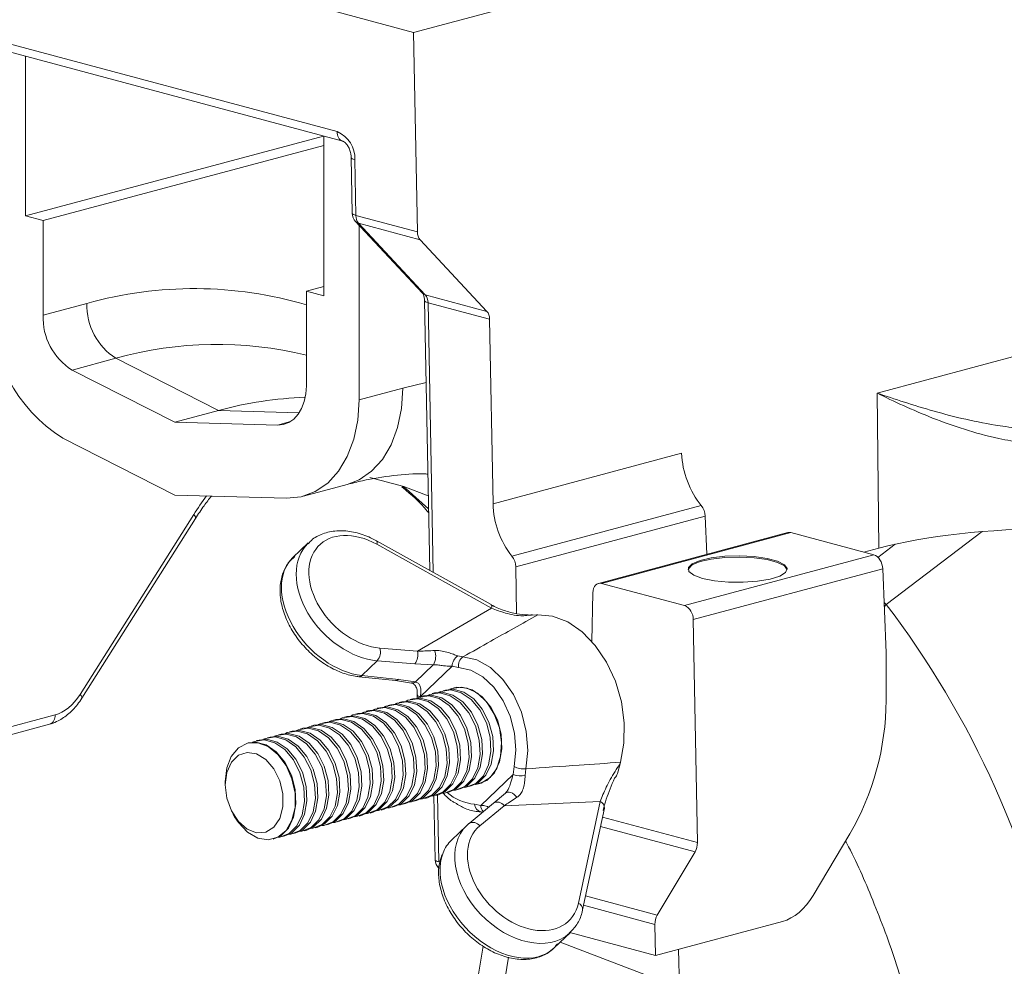
# Model space of a CAD drawing. Units: millimetres. Extents: x 0 to 8400, y 0 to 5940.
# Drawn here: x 1010 to 1089, y 1606 to 1682 of the extents above; entities that cross this region are included whole.
import ezdxf

# ---------------------------------------------------------------- set-up
doc = ezdxf.new("R2010")
doc.units = ezdxf.units.MM
doc.linetypes.add('SLD-Solid', pattern=[0])
doc.layers.add('ACO_DRAINAGE', color=7, linetype='SLD-Solid')

# ---------------------------------------------------------------- blocks, each defined once
blk = doc.blocks.new('ACO - 32946 32948 - ISO')
at = {"layer": 'ACO_DRAINAGE', "linetype": 'SLD-Solid', "lineweight": 18}
for p, q in [((-373.079, 1224.164), (-173.165, 1277.724)), ((-379.254, 1225.819), (-373.079, 1224.164)), ((-412.494, 1225.09), (-379.223, 1216.176)), ((-412.046, 1224.313), (-378.775, 1215.399)), ((-373.079, 1224.164), (-372.772, 1208.103)), ((-404.344, 1222.25), (-404.344, 1209.385)), ((-240.878, 1220.521), (-335.728, 1195.109)), ((-380.335, 1215.817), (-404.344, 1209.385)), ((-380.302, 1202.944), (-380.302, 1215.809)), ((-380.302, 1215.069), (-402.93, 1209.006)), ((-378.102, 1214.091), (-378.016, 1209.599)), ((-378.083, 1214.044), (-378.102, 1214.091)), ((-378.026, 1213.998), (-378.083, 1214.044)), ((-377.934, 1213.956), (-378.026, 1213.998)), ((-377.81, 1213.921), (-377.934, 1213.956)), ((-377.724, 1209.429), (-377.81, 1213.921)), ((-404.344, 1209.385), (-402.93, 1209.006)), ((-402.93, 1201.389), (-402.93, 1209.006)), ((-377.997, 1209.552), (-378.016, 1209.599)), ((-377.94, 1209.506), (-377.997, 1209.552)), ((-377.848, 1209.465), (-377.94, 1209.506)), ((-377.724, 1209.429), (-377.848, 1209.465)), ((-372.772, 1208.103), (-377.724, 1209.429)), ((-377.748, 1208.937), (-372.368, 1203.162)), ((-377.517, 1208.803), (-372.552, 1207.473)), ((-372.137, 1203.028), (-377.517, 1208.803)), ((-377.474, 1208.642), (-377.474, 1194.569)), ((-367.172, 1201.698), (-372.552, 1207.473)), ((-380.302, 1203.702), (-381.717, 1203.323)), ((-381.717, 1203.323), (-381.717, 1195.706)), ((-381.717, 1203.323), (-380.302, 1202.944)), ((-367.172, 1201.698), (-372.137, 1203.028)), ((-399.394, 1202.337), (-402.93, 1201.389)), ((-372.196, 1202.566), (-371.781, 1180.83)), ((-372.177, 1202.518), (-372.196, 1202.566)), ((-372.12, 1202.472), (-372.177, 1202.518)), ((-372.028, 1202.431), (-372.12, 1202.472)), ((-371.903, 1202.395), (-372.028, 1202.431)), ((-371.903, 1202.395), (-366.952, 1201.069)), ((-371.488, 1180.667), (-371.903, 1202.395)), ((-366.668, 1186.202), (-366.952, 1201.069)), ((-400.592, 1196.968), (-397.057, 1197.915)), ((-397.057, 1197.915), (-388.788, 1193.713)), ((-392.323, 1192.766), (-400.592, 1196.968)), ((-381.76, 1195.048), (-381.717, 1195.706)), ((-373.938, 1195.517), (-377.474, 1194.569)), ((-374.046, 1193.872), (-373.938, 1195.517)), ((-372.07, 1195.965), (-373.938, 1195.517)), ((-381.887, 1194.434), (-381.76, 1195.048)), ((-335.728, 1195.109), (-335.589, 1182.62)), ((-382.095, 1193.881), (-381.887, 1194.434)), ((-377.581, 1192.925), (-377.474, 1194.569)), ((-388.788, 1193.713), (-392.323, 1192.766)), ((-382.29, 1193.533), (-388.788, 1193.713)), ((-382.727, 1193.025), (-382.378, 1193.406)), ((-382.378, 1193.406), (-382.095, 1193.881)), ((-374.365, 1192.336), (-374.046, 1193.872)), ((-384.054, 1192.537), (-392.323, 1192.766)), ((-384.054, 1192.537), (-383.007, 1192.817)), ((-384.054, 1192.537), (-383.578, 1192.583)), ((-383.578, 1192.583), (-383.131, 1192.748)), ((-383.131, 1192.748), (-382.727, 1193.025)), ((-377.9, 1191.389), (-377.581, 1192.925)), ((-374.886, 1190.953), (-374.365, 1192.336)), ((-392.323, 1186.896), (-401.329, 1191.472)), ((-378.421, 1190.006), (-377.9, 1191.389)), ((-375.593, 1189.767), (-374.886, 1190.953)), ((-379.128, 1188.82), (-378.421, 1190.006)), ((-351.486, 1190.269), (-366.668, 1186.202)), ((-376.464, 1188.813), (-375.593, 1189.767)), ((-380, 1187.866), (-379.128, 1188.82)), ((-377.474, 1188.12), (-376.464, 1188.813)), ((-381.957, 1186.805), (-378.422, 1187.752)), ((-381.009, 1187.173), (-380, 1187.866)), ((-378.422, 1187.752), (-377.474, 1188.12)), ((-373.875, 1187.578), (-376.607, 1188.306)), ((-373.924, 1187.594), (-373.673, 1187.391)), ((-371.895, 1186.829), (-373.875, 1187.578)), ((-383.317, 1186.647), (-392.323, 1186.896)), ((-383.317, 1186.647), (-382.127, 1186.763)), ((-382.127, 1186.763), (-381.009, 1187.173)), ((-373.673, 1187.391), (-371.876, 1185.797)), ((-349.896, 1186.053), (-365.152, 1181.966)), ((-399.944, 1170.842), (-390.789, 1185.326)), ((-390.789, 1185.326), (-390.709, 1185.225)), ((-390.709, 1185.225), (-390.658, 1185.136)), ((-364.848, 1181.119), (-349.578, 1185.21)), ((-349.46, 1182.123), (-349.578, 1185.21)), ((-399.806, 1170.523), (-390.651, 1185.006)), ((-390.658, 1185.136), (-390.638, 1185.062)), ((-390.638, 1185.062), (-390.651, 1185.007)), ((-390.651, 1185.007), (-390.651, 1185.006)), ((-342.928, 1183.873), (-358.19, 1179.784)), ((-357.931, 1179.782), (-342.671, 1183.87)), ((-335.999, 1182.083), (-342.671, 1183.87)), ((-335.007, 1178.078), (-327.279, 1183.956)), ((-381.562, 1183.042), (-382.795, 1181.86)), ((-366.818, 1178.068), (-376.06, 1183.212)), ((-376.06, 1183.212), (-376.056, 1183.209)), ((-376.056, 1183.209), (-376.028, 1183.173)), ((-376.02, 1183.032), (-376.04, 1182.932)), ((-366.798, 1177.788), (-376.04, 1182.932)), ((-376.028, 1183.173), (-376.016, 1183.114)), ((-376.016, 1183.114), (-376.02, 1183.032)), ((-334.267, 1182.944), (-335.664, 1181.881)), ((-335.999, 1182.083), (-351.259, 1177.994)), ((-348, 1181.968), (-346.815, 1182.003)), ((-346.815, 1182.003), (-345.644, 1181.944)), ((-336.797, 1182.297), (-335.589, 1182.62)), ((-350.94, 1181.052), (-350.631, 1181.361)), ((-350.94, 1180.956), (-350.631, 1181.265)), ((-350.631, 1181.361), (-349.997, 1181.631)), ((-350.631, 1181.265), (-349.997, 1181.535)), ((-349.997, 1181.631), (-349.093, 1181.84)), ((-349.997, 1181.535), (-349.093, 1181.743)), ((-349.093, 1181.84), (-348, 1181.968)), ((-349.093, 1181.743), (-348, 1181.871)), ((-348, 1181.871), (-346.815, 1181.907)), ((-346.815, 1181.907), (-345.644, 1181.848)), ((-345.644, 1181.944), (-344.589, 1181.795)), ((-345.644, 1181.848), (-344.589, 1181.698)), ((-344.589, 1181.795), (-343.746, 1181.569)), ((-344.589, 1181.698), (-343.746, 1181.472)), ((-343.746, 1181.569), (-343.189, 1181.286)), ((-343.746, 1181.472), (-343.189, 1181.19)), ((-343.189, 1181.286), (-342.967, 1180.972)), ((-364.848, 1181.119), (-364.776, 1177.334)), ((-350.961, 1180.884), (-350.94, 1180.956)), ((-350.895, 1180.733), (-350.94, 1181.052)), ((-350.501, 1180.432), (-350.895, 1180.733)), ((-350.552, 1176.867), (-335.274, 1180.96)), ((-349.793, 1180.175), (-350.501, 1180.432)), ((-343.101, 1180.655), (-343.578, 1180.362)), ((-343.189, 1181.19), (-342.969, 1180.884)), ((-342.967, 1180.972), (-343.101, 1180.655)), ((-335.014, 1174.191), (-335.274, 1180.96)), ((-358.512, 1179.523), (-358.424, 1179.641)), ((-358.424, 1179.641), (-358.318, 1179.729)), ((-358.318, 1179.729), (-358.197, 1179.782)), ((-358.197, 1179.782), (-358.066, 1179.8)), ((-358.066, 1179.8), (-357.931, 1179.782)), ((-357.931, 1179.782), (-351.259, 1177.994)), ((-348.834, 1179.985), (-349.793, 1180.175)), ((-347.708, 1179.879), (-348.834, 1179.985)), ((-346.517, 1179.867), (-347.708, 1179.879)), ((-345.365, 1179.95), (-346.517, 1179.867)), ((-344.356, 1180.12), (-345.365, 1179.95)), ((-343.578, 1180.362), (-344.356, 1180.12)), ((-358.714, 1175.098), (-358.638, 1179.033)), ((-358.638, 1179.033), (-358.621, 1179.213)), ((-358.621, 1179.213), (-358.579, 1179.378)), ((-358.579, 1179.378), (-358.512, 1179.523)), ((-366.818, 1178.068), (-366.814, 1178.066)), ((-366.814, 1178.066), (-366.787, 1178.03)), ((-335.007, 1178.078), (-335.169, 1178.238)), ((-335.156, 1177.894), (-335.007, 1178.078)), ((-372.775, 1174.32), (-366.798, 1177.788)), ((-366.778, 1177.888), (-366.798, 1177.788)), ((-366.787, 1178.03), (-366.774, 1177.97)), ((-366.774, 1177.97), (-366.778, 1177.888)), ((-363.181, 1177.24), (-363.963, 1177.194)), ((-363.499, 1177.214), (-363.181, 1177.24)), ((-363.181, 1177.24), (-363.08, 1177.243)), ((-361.874, 1177.137), (-363.08, 1177.243)), ((-360.662, 1176.674), (-361.874, 1177.137)), ((-359.5, 1175.874), (-360.662, 1176.674)), ((-350.552, 1176.867), (-350.208, 1158.902)), ((-358.441, 1174.775), (-359.5, 1175.874)), ((-375.793, 1174.573), (-372.775, 1174.32)), ((-357.535, 1173.427), (-358.441, 1174.775)), ((-335.014, 1170.339), (-335.014, 1174.191)), ((-376.002, 1173.552), (-377.24, 1172.365)), ((-372.984, 1173.3), (-376.002, 1173.552)), ((-371.487, 1173.228), (-372.984, 1173.3)), ((-369.503, 1173.939), (-369.1, 1173.859)), ((-369.1, 1173.859), (-367.979, 1173.617)), ((-367.979, 1173.617), (-366.882, 1173.001)), ((-356.823, 1171.892), (-357.535, 1173.427)), ((-372.921, 1171.853), (-371.487, 1173.228)), ((-369.97, 1173.109), (-372.545, 1170.64)), ((-369.454, 1173.017), (-369.97, 1173.109)), ((-368.463, 1172.802), (-369.454, 1173.017)), ((-367.494, 1172.258), (-368.463, 1172.802)), ((-366.882, 1173.001), (-365.879, 1172.05)), ((-377.494, 1172.265), (-374.54, 1171.952)), ((-377.24, 1172.365), (-374.285, 1172.052)), ((-374.545, 1171.948), (-373.252, 1171.75)), ((-374.285, 1172.052), (-372.921, 1171.853)), ((-373.249, 1171.764), (-373.247, 1171.763)), ((-373.247, 1171.763), (-373.225, 1171.759)), ((-366.607, 1171.417), (-367.494, 1172.258)), ((-365.879, 1172.05), (-365.03, 1170.823)), ((-356.338, 1170.243), (-356.823, 1171.892)), ((-371.774, 1170.837), (-370.968, 1170.96)), ((-371.382, 1170.953), (-371.582, 1170.9)), ((-371.382, 1170.953), (-370.768, 1171.013)), ((-371.031, 1171.012), (-370.89, 1171.074)), ((-370.968, 1170.96), (-370.125, 1170.734)), ((-370.89, 1171.074), (-370.084, 1171.196)), ((-370.768, 1171.013), (-369.925, 1170.787)), ((-370.498, 1171.19), (-370.698, 1171.136)), ((-370.498, 1171.19), (-369.884, 1171.25)), ((-369.603, 1171.413), (-370.164, 1171.248)), ((-370.147, 1171.249), (-370.006, 1171.31)), ((-370.145, 1171.249), (-369.81, 1171.374)), ((-370.084, 1171.196), (-369.241, 1170.971)), ((-370.006, 1171.31), (-369.201, 1171.433)), ((-369.884, 1171.25), (-369.041, 1171.024)), ((-368.768, 1171.343), (-369.603, 1171.413)), ((-369.241, 1170.971), (-368.436, 1170.416)), ((-369.201, 1171.433), (-368.357, 1171.207)), ((-369.041, 1171.024), (-368.236, 1170.47)), ((-367.936, 1170.932), (-368.768, 1171.343)), ((-368.357, 1171.207), (-367.552, 1170.653)), ((-367.182, 1170.216), (-367.936, 1170.932)), ((-365.857, 1170.333), (-366.607, 1171.417)), ((-399.944, 1170.842), (-399.864, 1170.742)), ((-399.864, 1170.742), (-399.813, 1170.653)), ((-399.813, 1170.653), (-399.793, 1170.579)), ((-399.793, 1170.579), (-399.806, 1170.523)), ((-399.806, 1170.523), (-399.806, 1170.523)), ((-374.567, 1170.065), (-374.426, 1170.126)), ((-374.426, 1170.126), (-373.62, 1170.249)), ((-374.033, 1170.243), (-374.234, 1170.189)), ((-374.033, 1170.243), (-373.42, 1170.303)), ((-373.683, 1170.302), (-373.542, 1170.363)), ((-373.62, 1170.249), (-372.777, 1170.023)), ((-373.542, 1170.363), (-372.736, 1170.486)), ((-373.42, 1170.303), (-372.577, 1170.077)), ((-373.15, 1170.48), (-373.35, 1170.426)), ((-373.15, 1170.48), (-372.536, 1170.54)), ((-372.799, 1170.539), (-372.658, 1170.6)), ((-372.774, 1170.812), (-372.772, 1170.791)), ((-372.772, 1170.791), (-372.75, 1170.748)), ((-372.75, 1170.748), (-372.706, 1170.706)), ((-372.736, 1170.486), (-371.893, 1170.26)), ((-372.706, 1170.706), (-372.64, 1170.667)), ((-372.658, 1170.6), (-371.852, 1170.723)), ((-372.64, 1170.667), (-372.555, 1170.63)), ((-372.536, 1170.54), (-371.693, 1170.314)), ((-372.266, 1170.716), (-372.466, 1170.663)), ((-372.266, 1170.716), (-371.652, 1170.776)), ((-371.915, 1170.775), (-371.774, 1170.837)), ((-371.893, 1170.26), (-371.087, 1169.706)), ((-371.852, 1170.723), (-371.009, 1170.497)), ((-371.693, 1170.314), (-370.887, 1169.759)), ((-371.652, 1170.776), (-370.809, 1170.551)), ((-371.009, 1170.497), (-370.204, 1169.942)), ((-370.809, 1170.551), (-370.003, 1169.996)), ((-370.125, 1170.734), (-369.32, 1170.179)), ((-369.925, 1170.787), (-369.119, 1170.233)), ((-369.32, 1170.179), (-368.623, 1169.346)), ((-369.119, 1170.233), (-368.423, 1169.399)), ((-368.436, 1170.416), (-367.739, 1169.582)), ((-368.236, 1170.47), (-367.539, 1169.636)), ((-367.552, 1170.653), (-366.855, 1169.819)), ((-366.573, 1169.259), (-367.182, 1170.216)), ((-365.291, 1169.072), (-365.857, 1170.333)), ((-365.03, 1170.823), (-364.389, 1169.397)), ((-356.103, 1168.554), (-356.338, 1170.243)), ((-377.569, 1169.296), (-376.955, 1169.356)), ((-377.218, 1169.355), (-377.077, 1169.416)), ((-377.077, 1169.416), (-376.272, 1169.539)), ((-376.955, 1169.356), (-376.112, 1169.13)), ((-376.685, 1169.532), (-376.885, 1169.479)), ((-376.685, 1169.532), (-376.072, 1169.592)), ((-376.335, 1169.591), (-376.193, 1169.653)), ((-376.272, 1169.539), (-375.429, 1169.313)), ((-376.193, 1169.653), (-375.388, 1169.776)), ((-376.072, 1169.592), (-375.228, 1169.367)), ((-375.801, 1169.769), (-376.001, 1169.716)), ((-375.801, 1169.769), (-375.188, 1169.829)), ((-375.451, 1169.828), (-375.31, 1169.89)), ((-375.429, 1169.313), (-374.623, 1168.758)), ((-375.388, 1169.776), (-374.545, 1169.55)), ((-375.31, 1169.89), (-374.504, 1170.012)), ((-375.228, 1169.367), (-374.423, 1168.812)), ((-375.188, 1169.829), (-374.345, 1169.603)), ((-374.917, 1170.006), (-375.117, 1169.952)), ((-374.917, 1170.006), (-374.304, 1170.066)), ((-374.545, 1169.55), (-373.739, 1168.995)), ((-374.504, 1170.012), (-373.661, 1169.787)), ((-374.345, 1169.603), (-373.539, 1169.049)), ((-374.304, 1170.066), (-373.461, 1169.84)), ((-373.661, 1169.787), (-372.855, 1169.232)), ((-373.461, 1169.84), (-372.655, 1169.286)), ((-372.777, 1170.023), (-371.971, 1169.469)), ((-372.577, 1170.077), (-371.771, 1169.522)), ((-371.971, 1169.469), (-371.275, 1168.635)), ((-371.771, 1169.522), (-371.075, 1168.689)), ((-371.087, 1169.706), (-370.391, 1168.872)), ((-370.887, 1169.759), (-370.191, 1168.926)), ((-370.204, 1169.942), (-369.507, 1169.109)), ((-370.003, 1169.996), (-369.307, 1169.162)), ((-368.623, 1169.346), (-368.097, 1168.307)), ((-368.423, 1169.399), (-367.897, 1168.36)), ((-367.739, 1169.582), (-367.213, 1168.543)), ((-367.539, 1169.636), (-367.013, 1168.597)), ((-366.855, 1169.819), (-366.33, 1168.78)), ((-364.389, 1169.397), (-363.996, 1167.86)), ((-407.948, 1167.581), (-401.966, 1169.184)), ((-380.613, 1168.469), (-379.807, 1168.592)), ((-380.221, 1168.585), (-380.421, 1168.532)), ((-380.221, 1168.585), (-379.607, 1168.645)), ((-379.87, 1168.644), (-379.729, 1168.706)), ((-379.807, 1168.592), (-378.964, 1168.366)), ((-379.729, 1168.706), (-378.923, 1168.828)), ((-379.607, 1168.645), (-378.764, 1168.419)), ((-379.337, 1168.822), (-379.537, 1168.768)), ((-379.337, 1168.822), (-378.723, 1168.882)), ((-378.986, 1168.881), (-378.845, 1168.942)), ((-378.923, 1168.828), (-378.08, 1168.602)), ((-378.845, 1168.942), (-378.039, 1169.065)), ((-378.723, 1168.882), (-377.88, 1168.656)), ((-378.453, 1169.059), (-378.653, 1169.005)), ((-378.453, 1169.059), (-377.839, 1169.119)), ((-378.102, 1169.118), (-377.961, 1169.179)), ((-378.08, 1168.602), (-377.275, 1168.048)), ((-378.039, 1169.065), (-377.196, 1168.839)), ((-377.961, 1169.179), (-377.156, 1169.302)), ((-377.88, 1168.656), (-377.074, 1168.102)), ((-377.839, 1169.119), (-376.996, 1168.893)), ((-377.569, 1169.296), (-377.769, 1169.242)), ((-377.196, 1168.839), (-376.391, 1168.285)), ((-377.156, 1169.302), (-376.312, 1169.076)), ((-376.996, 1168.893), (-376.191, 1168.338)), ((-376.312, 1169.076), (-375.507, 1168.522)), ((-376.112, 1169.13), (-375.307, 1168.575)), ((-375.507, 1168.522), (-374.81, 1167.688)), ((-375.307, 1168.575), (-374.61, 1167.742)), ((-374.623, 1168.758), (-373.926, 1167.925)), ((-374.423, 1168.812), (-373.726, 1167.978)), ((-373.739, 1168.995), (-373.042, 1168.162)), ((-373.539, 1169.049), (-372.842, 1168.215)), ((-372.855, 1169.232), (-372.159, 1168.398)), ((-372.655, 1169.286), (-371.958, 1168.452)), ((-371.275, 1168.635), (-370.749, 1167.596)), ((-371.075, 1168.689), (-370.549, 1167.65)), ((-370.391, 1168.872), (-369.865, 1167.833)), ((-370.191, 1168.926), (-369.665, 1167.887)), ((-369.507, 1169.109), (-368.981, 1168.07)), ((-369.307, 1169.162), (-368.781, 1168.123)), ((-367.213, 1168.543), (-366.905, 1167.392)), ((-367.013, 1168.597), (-366.705, 1167.445)), ((-366.162, 1168.146), (-366.573, 1169.259)), ((-366.33, 1168.78), (-366.021, 1167.628)), ((-364.943, 1167.714), (-365.291, 1169.072)), ((-356.129, 1166.904), (-356.103, 1168.554)), ((-408.396, 1166.83), (-402.414, 1168.432)), ((-383.406, 1167.697), (-383.265, 1167.758)), ((-383.265, 1167.758), (-382.459, 1167.881)), ((-382.872, 1167.875), (-383.072, 1167.821)), ((-382.872, 1167.875), (-382.259, 1167.935)), ((-382.522, 1167.934), (-382.381, 1167.995)), ((-382.459, 1167.881), (-381.616, 1167.655)), ((-382.381, 1167.995), (-381.575, 1168.118)), ((-382.259, 1167.935), (-381.416, 1167.709)), ((-381.988, 1168.112), (-382.189, 1168.058)), ((-381.988, 1168.112), (-381.375, 1168.172)), ((-381.638, 1168.171), (-381.497, 1168.232)), ((-381.575, 1168.118), (-380.732, 1167.892)), ((-381.497, 1168.232), (-380.691, 1168.355)), ((-381.375, 1168.172), (-380.532, 1167.946)), ((-381.105, 1168.348), (-381.305, 1168.295)), ((-381.105, 1168.348), (-380.491, 1168.408)), ((-380.754, 1168.407), (-380.613, 1168.469)), ((-380.732, 1167.892), (-379.926, 1167.338)), ((-380.691, 1168.355), (-379.848, 1168.129)), ((-380.532, 1167.946), (-379.726, 1167.391)), ((-380.491, 1168.408), (-379.648, 1168.183)), ((-379.848, 1168.129), (-379.042, 1167.574)), ((-379.648, 1168.183), (-378.842, 1167.628)), ((-378.964, 1168.366), (-378.158, 1167.811)), ((-378.764, 1168.419), (-377.958, 1167.865)), ((-378.158, 1167.811), (-377.462, 1166.978)), ((-377.958, 1167.865), (-377.262, 1167.031)), ((-377.275, 1168.048), (-376.578, 1167.214)), ((-377.074, 1168.102), (-376.378, 1167.268)), ((-376.391, 1168.285), (-375.694, 1167.451)), ((-376.191, 1168.338), (-375.494, 1167.505)), ((-374.61, 1167.742), (-374.084, 1166.703)), ((-373.926, 1167.925), (-373.401, 1166.886)), ((-373.726, 1167.978), (-373.2, 1166.939)), ((-373.042, 1168.162), (-372.517, 1167.123)), ((-372.842, 1168.215), (-372.317, 1167.176)), ((-372.159, 1168.398), (-371.633, 1167.359)), ((-371.958, 1168.452), (-371.433, 1167.413)), ((-369.865, 1167.833), (-369.557, 1166.681)), ((-369.665, 1167.887), (-369.357, 1166.735)), ((-368.981, 1168.07), (-368.673, 1166.918)), ((-368.781, 1168.123), (-368.473, 1166.972)), ((-368.097, 1168.307), (-367.789, 1167.155)), ((-367.897, 1168.36), (-367.589, 1167.208)), ((-365.987, 1166.975), (-366.162, 1168.146)), ((-363.996, 1167.86), (-363.876, 1166.308)), ((-386.408, 1166.928), (-386.462, 1166.913)), ((-386.46, 1166.914), (-385.638, 1166.949)), ((-386.408, 1166.928), (-385.794, 1166.988)), ((-386.057, 1166.987), (-385.916, 1167.048)), ((-385.916, 1167.048), (-385.11, 1167.171)), ((-385.794, 1166.988), (-384.951, 1166.762)), ((-385.524, 1167.164), (-385.724, 1167.111)), ((-385.638, 1166.949), (-384.797, 1166.638)), ((-385.524, 1167.164), (-384.91, 1167.224)), ((-385.173, 1167.223), (-385.032, 1167.285)), ((-385.11, 1167.171), (-384.267, 1166.945)), ((-385.032, 1167.285), (-384.227, 1167.408)), ((-384.91, 1167.224), (-384.067, 1166.999)), ((-384.64, 1167.401), (-384.84, 1167.348)), ((-384.64, 1167.401), (-384.026, 1167.461)), ((-384.289, 1167.46), (-384.148, 1167.522)), ((-384.267, 1166.945), (-383.462, 1166.39)), ((-384.227, 1167.408), (-383.383, 1167.182)), ((-384.148, 1167.522), (-383.343, 1167.644)), ((-384.067, 1166.999), (-383.262, 1166.444)), ((-384.026, 1167.461), (-383.183, 1167.235)), ((-383.756, 1167.638), (-383.956, 1167.584)), ((-383.756, 1167.638), (-383.143, 1167.698)), ((-383.383, 1167.182), (-382.578, 1166.627)), ((-383.343, 1167.644), (-382.5, 1167.418)), ((-383.183, 1167.235), (-382.378, 1166.681)), ((-383.143, 1167.698), (-382.299, 1167.472)), ((-382.5, 1167.418), (-381.694, 1166.864)), ((-382.299, 1167.472), (-381.494, 1166.918)), ((-381.616, 1167.655), (-380.81, 1167.101)), ((-381.416, 1167.709), (-380.61, 1167.154)), ((-380.81, 1167.101), (-380.113, 1166.267)), ((-380.61, 1167.154), (-379.913, 1166.321)), ((-379.926, 1167.338), (-379.23, 1166.504)), ((-379.726, 1167.391), (-379.029, 1166.558)), ((-379.042, 1167.574), (-378.346, 1166.741)), ((-378.842, 1167.628), (-378.146, 1166.794)), ((-377.462, 1166.978), (-376.936, 1165.939)), ((-377.262, 1167.031), (-376.736, 1165.992)), ((-376.578, 1167.214), (-376.052, 1166.175)), ((-376.378, 1167.268), (-375.852, 1166.229)), ((-375.694, 1167.451), (-375.168, 1166.412)), ((-375.494, 1167.505), (-374.968, 1166.466)), ((-374.81, 1167.688), (-374.284, 1166.649)), ((-373.2, 1166.939), (-372.892, 1165.788)), ((-372.517, 1167.123), (-372.209, 1165.971)), ((-372.317, 1167.176), (-372.009, 1166.024)), ((-371.633, 1167.359), (-371.325, 1166.207)), ((-371.433, 1167.413), (-371.125, 1166.261)), ((-370.749, 1167.596), (-370.441, 1166.444)), ((-370.549, 1167.65), (-370.241, 1166.498)), ((-368.473, 1166.972), (-368.41, 1165.809)), ((-367.789, 1167.155), (-367.726, 1165.992)), ((-367.589, 1167.208), (-367.526, 1166.046)), ((-366.905, 1167.392), (-366.842, 1166.229)), ((-366.705, 1167.445), (-366.642, 1166.283)), ((-366.062, 1165.851), (-365.987, 1166.975)), ((-366.021, 1167.628), (-365.958, 1166.466)), ((-364.837, 1166.343), (-364.943, 1167.714)), ((-387.763, 1165.847), (-387.19, 1166.535)), ((-387.195, 1165.931), (-386.489, 1166.164)), ((-387.19, 1166.535), (-386.46, 1166.914)), ((-386.489, 1166.164), (-385.721, 1166.045)), ((-384.951, 1166.762), (-384.146, 1166.207)), ((-384.797, 1166.638), (-384.012, 1166.008)), ((-384.146, 1166.207), (-383.449, 1165.374)), ((-383.462, 1166.39), (-382.765, 1165.557)), ((-383.262, 1166.444), (-382.565, 1165.61)), ((-382.578, 1166.627), (-381.881, 1165.794)), ((-382.378, 1166.681), (-381.681, 1165.847)), ((-381.694, 1166.864), (-380.997, 1166.03)), ((-381.494, 1166.918), (-380.797, 1166.084)), ((-380.113, 1166.267), (-379.588, 1165.228)), ((-379.913, 1166.321), (-379.388, 1165.282)), ((-379.23, 1166.504), (-378.704, 1165.465)), ((-379.029, 1166.558), (-378.504, 1165.519)), ((-378.346, 1166.741), (-377.82, 1165.702)), ((-378.146, 1166.794), (-377.62, 1165.755)), ((-376.052, 1166.175), (-375.744, 1165.023)), ((-375.852, 1166.229), (-375.544, 1165.077)), ((-375.168, 1166.412), (-374.86, 1165.26)), ((-374.968, 1166.466), (-374.66, 1165.314)), ((-374.284, 1166.649), (-373.976, 1165.497)), ((-374.084, 1166.703), (-373.776, 1165.551)), ((-373.401, 1166.886), (-373.093, 1165.734)), ((-371.325, 1166.207), (-371.262, 1165.045)), ((-371.125, 1166.261), (-371.062, 1165.099)), ((-370.441, 1166.444), (-370.378, 1165.282)), ((-370.241, 1166.498), (-370.178, 1165.336)), ((-369.557, 1166.681), (-369.494, 1165.519)), ((-369.357, 1166.735), (-369.294, 1165.572)), ((-368.673, 1166.918), (-368.61, 1165.755)), ((-366.842, 1166.229), (-367.03, 1165.159)), ((-366.642, 1166.283), (-366.83, 1165.213)), ((-365.958, 1166.466), (-366.146, 1165.396)), ((-364.978, 1165.043), (-364.837, 1166.343)), ((-363.876, 1166.308), (-364.035, 1164.838)), ((-356.414, 1165.369), (-356.129, 1166.904)), ((-388.129, 1164.91), (-387.763, 1165.847)), ((-388.128, 1164.547), (-387.761, 1165.372)), ((-387.761, 1165.372), (-387.195, 1165.931)), ((-385.721, 1166.045), (-384.975, 1165.587)), ((-384.975, 1165.587), (-384.33, 1164.84)), ((-384.012, 1166.008), (-383.353, 1165.115)), ((-383.449, 1165.374), (-382.923, 1164.335)), ((-382.765, 1165.557), (-382.239, 1164.518)), ((-382.565, 1165.61), (-382.039, 1164.571)), ((-381.881, 1165.794), (-381.356, 1164.755)), ((-381.681, 1165.847), (-381.155, 1164.808)), ((-380.997, 1166.03), (-380.472, 1164.991)), ((-380.797, 1166.084), (-380.272, 1165.045)), ((-378.704, 1165.465), (-378.396, 1164.313)), ((-378.504, 1165.519), (-378.196, 1164.367)), ((-377.82, 1165.702), (-377.512, 1164.55)), ((-377.62, 1165.755), (-377.312, 1164.604)), ((-376.936, 1165.939), (-376.628, 1164.787)), ((-376.736, 1165.992), (-376.428, 1164.84)), ((-373.976, 1165.497), (-373.913, 1164.335)), ((-373.776, 1165.551), (-373.713, 1164.388)), ((-373.093, 1165.734), (-373.03, 1164.571)), ((-372.892, 1165.788), (-372.829, 1164.625)), ((-372.209, 1165.971), (-372.146, 1164.808)), ((-372.009, 1166.024), (-371.946, 1164.862)), ((-369.494, 1165.519), (-369.682, 1164.449)), ((-369.294, 1165.572), (-369.482, 1164.503)), ((-368.61, 1165.755), (-368.798, 1164.686)), ((-368.41, 1165.809), (-368.598, 1164.739)), ((-367.726, 1165.992), (-367.914, 1164.923)), ((-367.526, 1166.046), (-367.714, 1164.976)), ((-366.146, 1165.396), (-366.568, 1164.514)), ((-366.382, 1164.874), (-366.062, 1165.851)), ((-356.414, 1165.369), (-356.446, 1165.244)), ((-388.255, 1163.807), (-388.129, 1164.91)), ((-384.33, 1164.84), (-383.857, 1163.885)), ((-383.353, 1165.115), (-382.878, 1164.039)), ((-382.039, 1164.571), (-381.731, 1163.419)), ((-381.356, 1164.755), (-381.048, 1163.603)), ((-381.155, 1164.808), (-380.847, 1163.656)), ((-380.472, 1164.991), (-380.164, 1163.839)), ((-380.272, 1165.045), (-379.964, 1163.893)), ((-379.588, 1165.228), (-379.28, 1164.076)), ((-379.388, 1165.282), (-379.08, 1164.13)), ((-377.512, 1164.55), (-377.449, 1163.387)), ((-377.312, 1164.604), (-377.249, 1163.441)), ((-376.628, 1164.787), (-376.565, 1163.624)), ((-376.428, 1164.84), (-376.365, 1163.678)), ((-375.744, 1165.023), (-375.681, 1163.861)), ((-375.544, 1165.077), (-375.481, 1163.915)), ((-374.86, 1165.26), (-374.797, 1164.098)), ((-374.66, 1165.314), (-374.597, 1164.151)), ((-373.03, 1164.571), (-373.217, 1163.502)), ((-372.829, 1164.625), (-373.017, 1163.555)), ((-372.146, 1164.808), (-372.333, 1163.739)), ((-371.946, 1164.862), (-372.133, 1163.792)), ((-371.262, 1165.045), (-371.449, 1163.975)), ((-371.062, 1165.099), (-371.249, 1164.029)), ((-370.378, 1165.282), (-370.566, 1164.212)), ((-370.178, 1165.336), (-370.365, 1164.266)), ((-368.798, 1164.686), (-369.219, 1163.804)), ((-368.598, 1164.739), (-369.019, 1163.858)), ((-367.914, 1164.923), (-368.335, 1164.041)), ((-367.714, 1164.976), (-368.135, 1164.094)), ((-367.03, 1165.159), (-367.452, 1164.278)), ((-366.83, 1165.213), (-367.251, 1164.331)), ((-366.917, 1164.13), (-366.382, 1164.874)), ((-365.065, 1164.372), (-364.978, 1165.043)), ((-364.035, 1164.838), (-364.092, 1164.301)), ((-388.255, 1163.546), (-388.128, 1164.547)), ((-388.255, 1163.807), (-388.255, 1163.546)), ((-383.857, 1163.885), (-383.606, 1162.825)), ((-382.923, 1164.335), (-382.615, 1163.183)), ((-382.878, 1164.039), (-382.63, 1162.875)), ((-382.239, 1164.518), (-381.931, 1163.366)), ((-380.164, 1163.839), (-380.101, 1162.677)), ((-379.964, 1163.893), (-379.901, 1162.731)), ((-379.28, 1164.076), (-379.217, 1162.914)), ((-379.08, 1164.13), (-379.017, 1162.967)), ((-378.396, 1164.313), (-378.333, 1163.151)), ((-378.196, 1164.367), (-378.133, 1163.204)), ((-375.681, 1163.861), (-375.869, 1162.791)), ((-375.481, 1163.915), (-375.669, 1162.845)), ((-374.797, 1164.098), (-374.985, 1163.028)), ((-374.597, 1164.151), (-374.785, 1163.082)), ((-373.913, 1164.335), (-374.101, 1163.265)), ((-373.713, 1164.388), (-373.901, 1163.319)), ((-372.133, 1163.792), (-372.555, 1162.91)), ((-371.449, 1163.975), (-371.871, 1163.093)), ((-371.249, 1164.029), (-371.671, 1163.147)), ((-370.566, 1164.212), (-370.987, 1163.33)), ((-370.365, 1164.266), (-370.787, 1163.384)), ((-369.682, 1164.449), (-370.103, 1163.567)), ((-369.482, 1164.503), (-369.903, 1163.621)), ((-369.219, 1163.804), (-369.837, 1163.188)), ((-369.019, 1163.858), (-369.637, 1163.242)), ((-368.335, 1164.041), (-368.954, 1163.425)), ((-368.135, 1164.094), (-368.753, 1163.479)), ((-367.452, 1164.278), (-368.07, 1163.662)), ((-367.186, 1163.899), (-367.945, 1163.604)), ((-367.251, 1164.331), (-367.869, 1163.715)), ((-367.65, 1161.893), (-365.065, 1164.372)), ((-367.621, 1163.686), (-366.917, 1164.13)), ((-366.568, 1164.514), (-367.186, 1163.899)), ((-388.128, 1162.476), (-388.255, 1163.546)), ((-382.615, 1163.183), (-382.552, 1162.02)), ((-381.931, 1163.366), (-381.868, 1162.203)), ((-381.731, 1163.419), (-381.668, 1162.257)), ((-381.048, 1163.603), (-380.985, 1162.44)), ((-380.847, 1163.656), (-380.784, 1162.494)), ((-379.017, 1162.967), (-379.204, 1161.898)), ((-378.333, 1163.151), (-378.52, 1162.081)), ((-378.133, 1163.204), (-378.32, 1162.135)), ((-377.449, 1163.387), (-377.637, 1162.318)), ((-377.249, 1163.441), (-377.436, 1162.371)), ((-376.565, 1163.624), (-376.753, 1162.555)), ((-376.365, 1163.678), (-376.553, 1162.608)), ((-374.985, 1163.028), (-375.407, 1162.146)), ((-374.785, 1163.082), (-375.206, 1162.2)), ((-374.101, 1163.265), (-374.523, 1162.383)), ((-373.901, 1163.319), (-374.323, 1162.437)), ((-373.217, 1163.502), (-373.639, 1162.62)), ((-373.017, 1163.555), (-373.439, 1162.674)), ((-372.333, 1163.739), (-372.755, 1162.857)), ((-371.871, 1163.093), (-372.489, 1162.478)), ((-371.671, 1163.147), (-372.289, 1162.531)), ((-370.987, 1163.33), (-371.605, 1162.715)), ((-370.787, 1163.384), (-371.405, 1162.768)), ((-370.521, 1163.005), (-371.079, 1162.752)), ((-370.103, 1163.567), (-370.721, 1162.951)), ((-369.837, 1163.188), (-370.597, 1162.893)), ((-369.903, 1163.621), (-370.521, 1163.005)), ((-370.396, 1162.935), (-370.195, 1162.989)), ((-369.637, 1163.242), (-370.195, 1162.989)), ((-369.713, 1163.13), (-369.862, 1163.113)), ((-368.954, 1163.425), (-369.713, 1163.13)), ((-369.512, 1163.172), (-369.312, 1163.226)), ((-368.753, 1163.479), (-369.312, 1163.226)), ((-368.829, 1163.367), (-368.978, 1163.35)), ((-368.07, 1163.662), (-368.829, 1163.367)), ((-368.628, 1163.409), (-368.428, 1163.463)), ((-367.869, 1163.715), (-368.428, 1163.463)), ((-368.109, 1163.58), (-367.621, 1163.686)), ((-367.945, 1163.604), (-368.095, 1163.587)), ((-367.74, 1163.647), (-368.093, 1163.588)), ((-365.594, 1162.946), (-365.488, 1162.975)), ((-365.488, 1162.975), (-365.366, 1162.973)), ((-365.366, 1162.973), (-365.236, 1162.94)), ((-387.761, 1161.455), (-388.128, 1162.476)), ((-383.606, 1162.825), (-383.606, 1161.775)), ((-382.63, 1162.875), (-382.63, 1161.726)), ((-381.868, 1162.203), (-382.056, 1161.134)), ((-381.668, 1162.257), (-381.856, 1161.187)), ((-380.985, 1162.44), (-381.172, 1161.371)), ((-380.784, 1162.494), (-380.972, 1161.424)), ((-380.101, 1162.677), (-380.288, 1161.607)), ((-379.901, 1162.731), (-380.088, 1161.661)), ((-379.217, 1162.914), (-379.404, 1161.844)), ((-377.637, 1162.318), (-378.058, 1161.436)), ((-377.436, 1162.371), (-377.858, 1161.489)), ((-376.753, 1162.555), (-377.174, 1161.673)), ((-376.553, 1162.608), (-376.974, 1161.726)), ((-375.869, 1162.791), (-376.29, 1161.909)), ((-375.669, 1162.845), (-376.09, 1161.963)), ((-375.206, 1162.2), (-375.824, 1161.584)), ((-374.523, 1162.383), (-375.141, 1161.767)), ((-374.323, 1162.437), (-374.941, 1161.821)), ((-373.639, 1162.62), (-374.257, 1162.004)), ((-373.373, 1162.241), (-374.133, 1161.946)), ((-373.439, 1162.674), (-374.057, 1162.058)), ((-373.173, 1162.295), (-373.731, 1162.042)), ((-373.249, 1162.183), (-373.398, 1162.166)), ((-372.755, 1162.857), (-373.373, 1162.241)), ((-372.489, 1162.478), (-373.249, 1162.183)), ((-372.555, 1162.91), (-373.173, 1162.295)), ((-373.047, 1162.225), (-372.847, 1162.279)), ((-372.289, 1162.531), (-372.847, 1162.279)), ((-372.365, 1162.42), (-372.514, 1162.403)), ((-371.605, 1162.715), (-372.365, 1162.42)), ((-372.163, 1162.462), (-371.963, 1162.515)), ((-371.405, 1162.768), (-371.963, 1162.515)), ((-371.481, 1162.656), (-371.63, 1162.64)), ((-370.721, 1162.951), (-371.481, 1162.656)), ((-371.433, 1162.664), (-371.335, 1157.51)), ((-371.279, 1162.699), (-371.079, 1162.752)), ((-371.042, 1157.34), (-371.145, 1162.735)), ((-370.597, 1162.893), (-370.746, 1162.877)), ((-366.672, 1162.056), (-365.681, 1162.887)), ((-358.047, 1162.202), (-365.787, 1161.873)), ((-365.681, 1162.887), (-365.594, 1162.946)), ((-365.236, 1162.94), (-365.103, 1162.877)), ((-365.103, 1162.877), (-364.973, 1162.787)), ((-364.973, 1162.787), (-364.854, 1162.676)), ((-364.854, 1162.676), (-364.75, 1162.547)), ((-359.804, 1154.014), (-358.047, 1162.202)), ((-387.195, 1160.592), (-387.761, 1161.455)), ((-383.606, 1161.775), (-383.857, 1160.85)), ((-382.63, 1161.726), (-382.878, 1160.695)), ((-382.552, 1162.02), (-382.74, 1160.951)), ((-380.972, 1161.424), (-381.394, 1160.542)), ((-380.288, 1161.607), (-380.71, 1160.725)), ((-380.088, 1161.661), (-380.51, 1160.779)), ((-379.404, 1161.844), (-379.826, 1160.962)), ((-379.204, 1161.898), (-379.626, 1161.016)), ((-378.52, 1162.081), (-378.942, 1161.199)), ((-378.32, 1162.135), (-378.742, 1161.253)), ((-378.058, 1161.436), (-378.676, 1160.82)), ((-377.858, 1161.489), (-378.476, 1160.874)), ((-377.174, 1161.673), (-377.792, 1161.057)), ((-376.974, 1161.726), (-377.592, 1161.111)), ((-376.29, 1161.909), (-376.908, 1161.294)), ((-376.025, 1161.531), (-376.784, 1161.236)), ((-376.09, 1161.963), (-376.708, 1161.347)), ((-375.824, 1161.584), (-376.383, 1161.331)), ((-375.9, 1161.472), (-376.049, 1161.456)), ((-375.407, 1162.146), (-376.025, 1161.531)), ((-375.141, 1161.767), (-375.9, 1161.472)), ((-375.699, 1161.515), (-375.499, 1161.568)), ((-374.941, 1161.821), (-375.499, 1161.568)), ((-375.016, 1161.709), (-375.166, 1161.693)), ((-374.257, 1162.004), (-375.016, 1161.709)), ((-374.815, 1161.751), (-374.615, 1161.805)), ((-374.057, 1162.058), (-374.615, 1161.805)), ((-374.133, 1161.946), (-374.282, 1161.929)), ((-373.931, 1161.988), (-373.731, 1162.042)), ((-366.651, 1162.075), (-368.612, 1160.445)), ((-368.166, 1161.986), (-367.65, 1161.893)), ((-365.787, 1161.873), (-367.748, 1160.243)), ((-367.515, 1161.356), (-367.642, 1161.378)), ((-359.456, 1153.482), (-357.699, 1161.669)), ((-387.628, 1161.206), (-387.497, 1160.979)), ((-387.19, 1160.509), (-387.497, 1160.979)), ((-386.489, 1159.982), (-387.195, 1160.592)), ((-383.857, 1160.85), (-384.33, 1160.148)), ((-382.878, 1160.695), (-383.353, 1159.873)), ((-382.74, 1160.951), (-383.161, 1160.069)), ((-382.056, 1161.134), (-382.478, 1160.252)), ((-381.856, 1161.187), (-382.277, 1160.305)), ((-381.172, 1161.371), (-381.594, 1160.489)), ((-380.71, 1160.725), (-381.328, 1160.11)), ((-380.51, 1160.779), (-381.128, 1160.163)), ((-379.826, 1160.962), (-380.444, 1160.346)), ((-379.56, 1160.583), (-380.32, 1160.288)), ((-379.626, 1161.016), (-380.244, 1160.4)), ((-379.36, 1160.637), (-379.918, 1160.384)), ((-378.942, 1161.199), (-379.56, 1160.583)), ((-378.676, 1160.82), (-379.436, 1160.525)), ((-378.742, 1161.253), (-379.36, 1160.637)), ((-379.234, 1160.567), (-379.034, 1160.621)), ((-378.476, 1160.874), (-379.034, 1160.621)), ((-378.552, 1160.762), (-378.701, 1160.745)), ((-377.792, 1161.057), (-378.552, 1160.762)), ((-378.351, 1160.804), (-378.15, 1160.858)), ((-377.592, 1161.111), (-378.15, 1160.858)), ((-377.668, 1160.999), (-377.817, 1160.982)), ((-376.908, 1161.294), (-377.668, 1160.999)), ((-377.467, 1161.041), (-377.267, 1161.095)), ((-376.708, 1161.347), (-377.267, 1161.095)), ((-376.784, 1161.236), (-376.933, 1161.219)), ((-376.583, 1161.278), (-376.383, 1161.331)), ((-350.208, 1158.902), (-357.853, 1160.95)), ((-386.46, 1159.739), (-387.19, 1160.509)), ((-385.721, 1159.689), (-386.489, 1159.982)), ((-384.33, 1160.148), (-384.975, 1159.747)), ((-383.353, 1159.873), (-384.012, 1159.333)), ((-383.161, 1160.069), (-383.779, 1159.453)), ((-382.478, 1160.252), (-383.096, 1159.636)), ((-382.212, 1159.873), (-382.971, 1159.578)), ((-382.277, 1160.305), (-382.896, 1159.69)), ((-382.012, 1159.927), (-382.57, 1159.674)), ((-382.088, 1159.815), (-382.237, 1159.798)), ((-381.594, 1160.489), (-382.212, 1159.873)), ((-381.328, 1160.11), (-382.088, 1159.815)), ((-381.394, 1160.542), (-382.012, 1159.927)), ((-381.886, 1159.857), (-381.686, 1159.911)), ((-381.128, 1160.163), (-381.686, 1159.911)), ((-381.204, 1160.052), (-381.353, 1160.035)), ((-380.444, 1160.346), (-381.204, 1160.052)), ((-381.002, 1160.094), (-380.802, 1160.147)), ((-380.244, 1160.4), (-380.802, 1160.147)), ((-380.32, 1160.288), (-380.469, 1160.272)), ((-380.118, 1160.331), (-379.918, 1160.384)), ((-379.436, 1160.525), (-379.585, 1160.509)), ((-368.787, 1160.288), (-370.02, 1159.106)), ((-368.633, 1160.426), (-368.612, 1160.445)), ((-358.014, 1160.201), (-350.402, 1158.161)), ((-385.638, 1159.263), (-386.46, 1159.739)), ((-384.975, 1159.747), (-385.721, 1159.689)), ((-384.797, 1159.124), (-385.638, 1159.263)), ((-384.012, 1159.333), (-384.797, 1159.124)), ((-384.391, 1159.186), (-384.338, 1159.2)), ((-383.779, 1159.453), (-384.338, 1159.2)), ((-383.855, 1159.341), (-384.004, 1159.324)), ((-383.096, 1159.636), (-383.855, 1159.341)), ((-383.654, 1159.383), (-383.454, 1159.437)), ((-382.896, 1159.69), (-383.454, 1159.437)), ((-382.971, 1159.578), (-383.121, 1159.561)), ((-382.77, 1159.62), (-382.57, 1159.674)), ((-340.891, 1154.633), (-337.927, 1159.617)), ((-371.316, 1157.463), (-371.335, 1157.51)), ((-371.259, 1157.417), (-371.316, 1157.463)), ((-371.166, 1157.376), (-371.259, 1157.417)), ((-350.402, 1158.161), (-353.442, 1153.05)), ((-371.042, 1157.34), (-371.166, 1157.376)), ((-353.442, 1153.05), (-359.216, 1154.597)), ((-359.377, 1153.848), (-353.636, 1152.31)), ((-353.636, 1152.31), (-353.588, 1149.806)), ((-343.364, 1152.545), (-353.588, 1149.806)), ((-361.749, 1150.412), (-360.448, 1151.66)), ((-353.588, 1149.806), (-360.487, 1151.654)), ((-367.479, 1150.551), (-370.883, 1129.626)), ((-361.261, 1150.88), (-351.665, 1147.208)), ((-351.665, 1147.208), (-351.735, 1150.303)), ((-365.433, 1149.668), (-369.204, 1126.484))]:
    blk.add_line(p, q, dxfattribs=at)
for centre, radius, start, end in [((-378.526, 1216.061), 0.707, 170.66951, 249.69914), ((-380.16, 1214.018), 2.353, 357.63326, 66.53188), ((-377.017, 1209.619), 1, 181.09538, 222.96964), ((-376.797, 1209.389), 0.928, 177.50471, 219.121), ((-377.408, 1209.26), 0.469, 223.46694, 256.60435), ((-390.753, 1171.7), 31.832, 73.50898, 105.75192), ((-372.03, 1203.481), 0.465, 223.32298, 256.748), ((-394.583, 1202.11), 12.596, 178.10654, 237.61773), ((-394.359, 1202.17), 5.038, 178.10652, 237.61776), ((-397.894, 1201.223), 5.038, 178.10652, 237.61776), ((-388.924, 1168.922), 30.113, 76.15262, 105.67008), ((-380.676, 1163.901), 30.896, 92.0934, 105.22123), ((-359.655, 1186.323), 7.014, 180.99124, 218.40038), ((-366.251, 1181.095), 1.403, 0.99145, 38.40021), ((-351.727, 1176.915), 1.176, 357.63316, 66.53216), ((-376.887, 1174.265), 1.136, 321.12311, 15.7096), ((-373.868, 1174.013), 1.136, 321.11748, 15.71531), ((-372.581, 1173.897), 1.283, 328.56025, 21.7749), ((-369.011, 1173.116), 0.959, 120.87757, 180.38278), ((-368.623, 1173.163), 0.844, 124.39716, 189.99935), ((-377.473, 1172.582), 0.318, 266.0326, 317.05358), ((-374.516, 1172.263), 0.312, 265.57079, 317.53628), ((-373.18, 1172.152), 0.396, 263.45892, 310.81095), ((-402.659, 1169.087), 0.699, 290.45836, 7.92002), ((-364.199, 1166.35), 1.522, 239.21657, 276.18384), ((-364.433, 1166.334), 2.061, 252.14583, 279.51788), ((-367.819, 1165.811), 3.841, 228.34101, 264.82446), ((-358.233, 1161.7), 0.535, 356.70117, 69.68373), ((-367.564, 1161.976), 0.602, 179.02516, 262.49487), ((-367.006, 1161.84), 0.646, 175.30962, 223.86649), ((-366.328, 1161.508), 0.653, 34.07308, 119.68961), ((-368.289, 1159.877), 0.653, 34.07571, 119.69229), ((-370.335, 1157.529), 1, 181.09538, 225.13079), ((-359.99, 1153.513), 0.535, 356.67919, 69.69185)]:
    blk.add_arc(centre, radius, start, end, dxfattribs=at)
for centre, major_axis, ratio, start_param, end_param in [((-372.065, 1208.292), (0.226, 0.974), 0.687857, 1.922179, 2.707577), ((-372.611, 1202.206), (0.192, 0.983), 0.693583, 5.039313, 5.824711), ((-367.659, 1200.879), (0.226, 0.974), 0.687857, 5.063772, 5.84917), ((-347.954, 1189.448), (-1.451, 4.786), 0.673849, 1.200267, 2.137364), ((-380.564, 1173.906), (6.096, 20.102), 0.673849, 1.091251, 1.182107), ((-350.285, 1185.374), (-0.29, 0.957), 0.673849, 4.34186, 5.278957), ((-377.008, 1179.103), (-3.667, 3.758), 0.697405, 5.116408, 8.747391), ((-342.652, 1182.912), (-0.29, 0.957), 0.673849, 5.886477, 6.261159), ((-321.446, 1178.829), (20.001, -0.002), 0.267987, 1.571102, 2.356216), ((-377.392, 1178.728), (-4.186, 4.299), 0.695925, 0.008199, 2.464999), ((-335.98, 1181.124), (-0.29, 0.957), 0.673849, 4.34186, 5.886477), ((-378.659, 1177.513), (-4.121, 4.361), 0.675116, 0.004865, 2.475156), ((-370.526, 1131.983), (-7.144, 66.887), 0.766054, 4.843531, 5.387905), ((-401.892, 1173.018), (1.161, 3.829), 0.673849, 3.538301, 4.3237), ((-345.624, 1167.879), (3.39, 14.617), 0.687857, 4.278374, 5.037592), ((-364.618, 1155.974), (-4.186, 4.299), 0.695925, 6.277893, 9.398754), ((-364.233, 1156.349), (-3.667, 3.758), 0.697405, 6.227562, 9.858546), ((-364.618, 1155.974), (-4.186, 4.299), 0.695925, 6.228356, 6.277893), ((-365.884, 1154.759), (-4.121, 4.361), 0.675116, 0.004865, 0.310583), ((-350.915, 1158.712), (0.226, 0.974), 0.687857, 4.278374, 5.063772), ((-365.884, 1154.759), (-4.121, 4.361), 0.675116, 0.310583, 3.146457), ((-343.456, 1157.387), (1.13, 4.872), 0.687857, 3.492975, 4.278374), ((-352.929, 1152.5), (0.226, 0.974), 0.687857, 1.136781, 1.922179)]:
    blk.add_ellipse(centre, major_axis=major_axis, ratio=ratio, start_param=start_param, end_param=end_param, dxfattribs=at)
for points, knots in [([(-378.775, 1215.399), (-378.757, 1215.394), (-378.718, 1215.381), (-378.572, 1215.281), (-378.392, 1215.067), (-378.231, 1214.761), (-378.125, 1214.415), (-378.11, 1214.193), (-378.102, 1214.091)], [0, 0, 0, 0, 0.135963, 0.304085, 0.479318, 0.656631, 0.841264, 1, 1, 1, 1]), ([(-372.368, 1203.162), (-372.353, 1203.143), (-372.317, 1203.1), (-372.239, 1202.926), (-372.201, 1202.719), (-372.197, 1202.59), (-372.196, 1202.566)], [0, 0, 0, 0, 0.254699, 0.585281, 0.92199, 1, 1, 1, 1]), ([(-335.728, 1195.109), (-335.723, 1195.106), (-335.063, 1194.778), (-333.657, 1194.103), (-331.316, 1193.103), (-328.746, 1192.168), (-326.266, 1191.498), (-323.972, 1191.081), (-322.618, 1191.031), (-321.941, 1191.007)], [0, 0, 0, 0, 0.001712, 0.19188, 0.381981, 0.568111, 0.753918, 0.877076, 1, 1, 1, 1]), ([(-321.962, 1192.212), (-322.621, 1192.216), (-323.94, 1192.223), (-326.181, 1192.505), (-328.626, 1192.978), (-331.197, 1193.656), (-333.576, 1194.382), (-335.031, 1194.871), (-335.722, 1195.107), (-335.728, 1195.109)], [0, 0, 0, 0, 0.121355, 0.242907, 0.429076, 0.6155, 0.806844, 0.998235, 1, 1, 1, 1]), ([(-378.422, 1187.752), (-378.014, 1187.855), (-376.751, 1188.175), (-374.679, 1188.49), (-372.926, 1188.647), (-372.033, 1188.592), (-371.929, 1188.585)], [0, 0, 0, 0, 0.181493, 0.562237, 0.948825, 1, 1, 1, 1]), ([(-374.03, 1187.556), (-373.996, 1187.53), (-373.284, 1186.982), (-372.559, 1186.29), (-371.905, 1185.525), (-371.87, 1185.484)], [0, 0, 0, 0, 0.045211, 0.948821, 1, 1, 1, 1]), ([(-390.651, 1185.006), (-390.426, 1185.358), (-390.02, 1185.994), (-389.566, 1186.561), (-389.363, 1186.814)], [0, 0, 0, 0, 0.552951, 1, 1, 1, 1]), ([(-376.06, 1183.212), (-376.271, 1183.321), (-376.878, 1183.636), (-377.922, 1183.961), (-379.14, 1184.073), (-380.261, 1183.866), (-381.106, 1183.485), (-381.464, 1183.094), (-381.582, 1182.966)], [0, 0, 0, 0, 0.106888, 0.307092, 0.508434, 0.708572, 0.90433, 1, 1, 1, 1]), ([(-382.648, 1181.951), (-382.833, 1181.786), (-383.265, 1181.401), (-383.668, 1180.548), (-383.873, 1179.506), (-383.806, 1178.357), (-383.473, 1177.156), (-382.885, 1175.963), (-382.075, 1174.846), (-381.086, 1173.866), (-379.966, 1173.074), (-378.797, 1172.527), (-377.964, 1172.319), (-377.543, 1172.27), (-377.494, 1172.265)], [0, 0, 0, 0, 0.065694, 0.153858, 0.242525, 0.333493, 0.426578, 0.52066, 0.61489, 0.709203, 0.803769, 0.898753, 0.988315, 1, 1, 1, 1]), ([(-363.9, 1177.244), (-364.184, 1177.262), (-364.821, 1177.302), (-365.815, 1177.602), (-366.528, 1177.865), (-366.817, 1178.068), (-366.818, 1178.068)], [0, 0, 0, 0, 0.279927, 0.627152, 0.999535, 1, 1, 1, 1]), ([(-363.08, 1177.243), (-364.341, 1176.536), (-366.344, 1175.413), (-368.354, 1174.28), (-369.1, 1173.859)], [0, 0, 0, 0, 0.6290969, 1, 1, 1, 1]), ([(-363.963, 1177.194), (-364.062, 1177.187), (-364.626, 1177.144), (-365.642, 1177.343), (-366.432, 1177.647), (-366.798, 1177.788)], [0, 0, 0, 0, 0.1025238, 0.584316, 1, 1, 1, 1]), ([(-363.503, 1177.258), (-363.595, 1177.243), (-363.722, 1177.223), (-363.862, 1177.24), (-363.9, 1177.244)], [0, 0, 0, 0, 0.726388, 1, 1, 1, 1]), ([(-372.775, 1174.32), (-372.368, 1174.33), (-371.913, 1174.34), (-371.44, 1174.37), (-371.39, 1174.373)], [0, 0, 0, 0, 0.8949495, 1, 1, 1, 1]), ([(-371.39, 1174.373), (-371.234, 1174.373), (-370.922, 1174.373), (-370.415, 1174.253), (-369.964, 1174.104), (-369.678, 1173.999), (-369.538, 1173.951), (-369.503, 1173.939)], [0, 0, 0, 0, 0.248601, 0.498829, 0.717255, 0.929272, 1, 1, 1, 1]), ([(-369.97, 1173.109), (-370.138, 1173.109), (-370.4, 1173.11), (-370.853, 1173.174), (-371.205, 1173.226), (-371.408, 1173.228), (-371.487, 1173.228)], [0, 0, 0, 0, 0.4007328, 0.626291, 0.8538733, 1, 1, 1, 1]), ([(-373.229, 1171.75), (-373.19, 1171.742), (-373.108, 1171.728), (-372.914, 1171.541), (-372.777, 1171.213), (-372.779, 1170.945), (-372.78, 1170.81)], [0, 0, 0, 0, 0.2273301, 0.4719959, 0.7350278, 1, 1, 1, 1]), ([(-372.921, 1171.853), (-372.85, 1171.822), (-372.708, 1171.762), (-372.543, 1171.526), (-372.451, 1171.137), (-372.516, 1170.822), (-372.555, 1170.63)], [0, 0, 0, 0, 0.184014, 0.367698, 0.614698, 1, 1, 1, 1]), ([(-402.414, 1168.432), (-402.22, 1168.496), (-401.706, 1168.664), (-400.925, 1169.178), (-400.256, 1169.856), (-399.92, 1170.353), (-399.806, 1170.523)], [0, 0, 0, 0, 0.191461, 0.507813, 0.83237, 1, 1, 1, 1]), ([(-372.797, 1170.821), (-372.791, 1170.709), (-372.785, 1170.591), (-372.806, 1170.49), (-372.807, 1170.484)], [0, 0, 0, 0, 0.94495, 1, 1, 1, 1]), ([(-364.035, 1164.838), (-362.603, 1164.939), (-360.058, 1165.119), (-357.522, 1165.293), (-356.414, 1165.369)], [0, 0, 0, 0, 0.5629, 1, 1, 1, 1]), ([(-358.047, 1162.202), (-357.898, 1162.574), (-357.6, 1163.319), (-356.998, 1164.418), (-356.581, 1165.042), (-356.446, 1165.244)], [0, 0, 0, 0, 0.402761, 0.807191, 1, 1, 1, 1]), ([(-356.446, 1165.244), (-356.507, 1164.976), (-356.599, 1164.575), (-356.77, 1164.199), (-356.862, 1164.102), (-356.877, 1164.086)], [0, 0, 0, 0, 0.629149, 0.940073, 1, 1, 1, 1]), ([(-365.681, 1162.887), (-365.618, 1162.953), (-365.493, 1163.085), (-365.346, 1163.405), (-365.201, 1163.857), (-365.116, 1164.177), (-365.065, 1164.372)], [0, 0, 0, 0, 0.1840145, 0.3676967, 0.6146981, 1, 1, 1, 1]), ([(-364.092, 1164.301), (-364.1, 1164.123), (-364.114, 1163.798), (-364.208, 1163.313), (-364.373, 1162.924), (-364.567, 1162.68), (-364.706, 1162.58), (-364.75, 1162.547)], [0, 0, 0, 0, 0.258446, 0.472297, 0.686475, 0.898341, 1, 1, 1, 1]), ([(-356.877, 1164.086), (-357.131, 1163.509), (-357.538, 1162.582), (-357.732, 1161.788), (-357.804, 1161.488)], [0, 0, 0, 0, 0.623156, 1, 1, 1, 1]), ([(-370.695, 1162.886), (-370.465, 1162.643), (-370.166, 1162.325), (-369.815, 1162.144), (-369.733, 1162.101)], [0, 0, 0, 0, 0.765529, 1, 1, 1, 1]), ([(-364.75, 1162.547), (-365.066, 1162.34), (-365.419, 1162.108), (-365.752, 1161.896), (-365.787, 1161.873)], [0, 0, 0, 0, 0.895, 1, 1, 1, 1]), ([(-369.733, 1162.101), (-369.466, 1161.937), (-368.885, 1161.579), (-368.172, 1161.413), (-367.752, 1161.384), (-367.669, 1161.379)], [0, 0, 0, 0, 0.4060045, 0.8821853, 1, 1, 1, 1]), ([(-367.65, 1161.893), (-367.502, 1161.888), (-367.27, 1161.881), (-367.077, 1161.787), (-367.07, 1161.733), (-367.069, 1161.727)], [0, 0, 0, 0, 0.61358, 0.958943, 1, 1, 1, 1]), ([(-338.28, 1159.024), (-338.245, 1158.96), (-337.415, 1157.446), (-336.001, 1154.132), (-334.071, 1149.084), (-333.103, 1145.456), (-332.616, 1143.635)], [0, 0, 0, 0, 0.013506, 0.322519, 0.659787, 1, 1, 1, 1]), ([(-370.794, 1157.918), (-370.89, 1157.609), (-371.091, 1156.964), (-371.063, 1155.848), (-370.79, 1154.655), (-370.253, 1153.454), (-369.486, 1152.316), (-368.53, 1151.303), (-367.434, 1150.468), (-366.25, 1149.857), (-365.035, 1149.507), (-363.848, 1149.446), (-362.774, 1149.701), (-361.956, 1150.148), (-361.618, 1150.586), (-361.492, 1150.75)], [0, 0, 0, 0, 0.07089, 0.148153, 0.227367, 0.307632, 0.38812, 0.468664, 0.549393, 0.630446, 0.711973, 0.79379, 0.874759, 0.953376, 1, 1, 1, 1]), ([(-360.531, 1151.603), (-360.316, 1151.823), (-359.869, 1152.278), (-359.578, 1152.971), (-359.477, 1153.393), (-359.456, 1153.482)], [0, 0, 0, 0, 0.423965, 0.878725, 1, 1, 1, 1])]:
    blk.add_open_spline(points, degree=3, knots=knots, dxfattribs=at)

msp = doc.modelspace()

# ---------------------------------------------------------------- block references
msp.add_blockref('ACO - 32946 32948 - ISO', (1414.889, 457.079))

doc.saveas('drawing.dxf')
